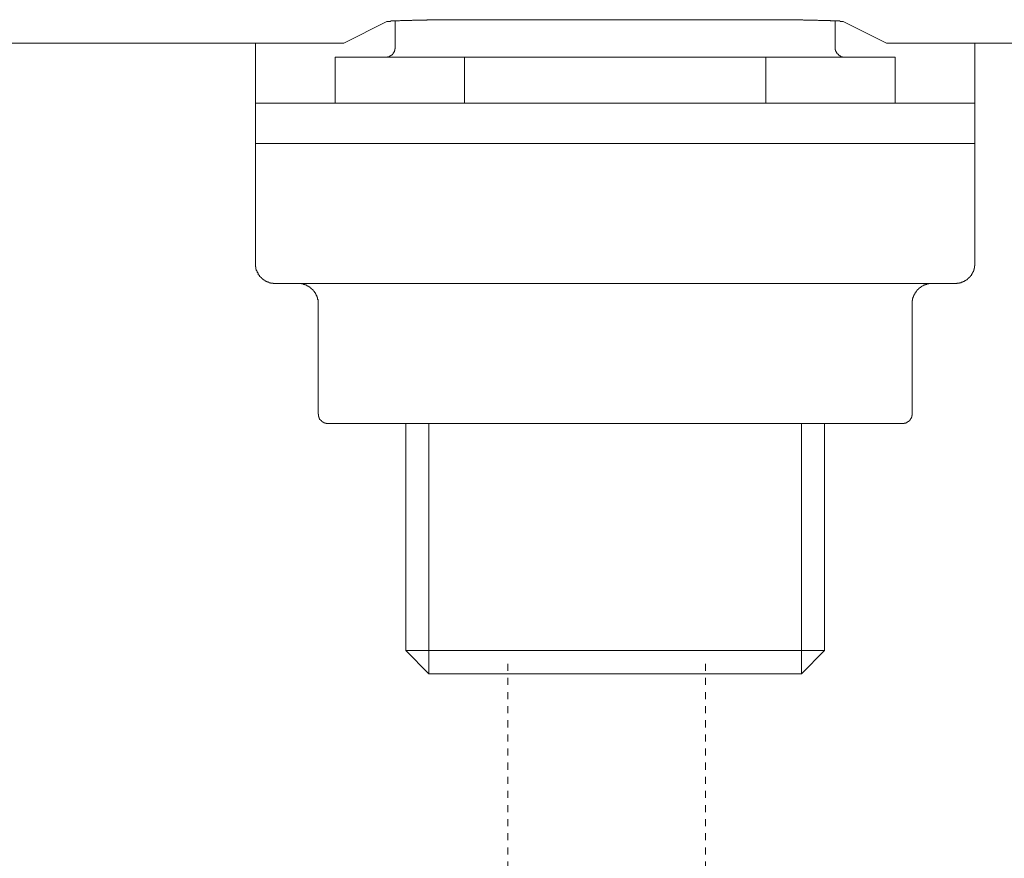
# Model space of a CAD drawing. Units: inches. Extents: x -535 to 882, y -804 to 320.
# Drawn here: x -124 to -75, y -534 to -492 of the extents above; entities that cross this region are included whole.
import ezdxf

# ---------------------------------------------------------------- set-up
doc = ezdxf.new("R2010")
doc.units = ezdxf.units.IN
doc.header["$MEASUREMENT"] = 0
doc.linetypes.add('AI-Linetype-56', pattern=[0.705556, 0.352778, -0.352778])
doc.linetypes.add('AI-Linetype-57', pattern=[0.705556, 0.352778, -0.352778])
doc.layers.add('图层 1', color=7, linetype='Continuous')

msp = doc.modelspace()

# ---------------------------------------------------------------- linework, layer by layer
at = {"layer": '图层 1', "color": 7, "lineweight": 9}
for points in [[(-100.782, -492.073), (-100.826, -492.073), (-100.848, -492.073), (-100.892, -492.073), (-100.903, -492.073), (-100.948, -492.073), (-100.992, -492.073), (-101.014, -492.073), (-101.058, -492.073), (-101.08, -492.073), (-101.114, -492.073), (-101.158, -492.073), (-101.18, -492.073), (-101.224, -492.073), (-101.246, -492.073), (-101.291, -492.073), (-101.313, -492.073), (-101.357, -492.073), (-101.401, -492.073), (-101.424, -492.073), (-101.457, -492.073), (-101.479, -492.073), (-101.523, -492.073), (-101.567, -492.073), (-101.59, -492.073), (-101.634, -492.073), (-101.656, -492.073), (-101.7, -492.073), (-101.733, -492.073), (-101.756, -492.073), (-101.8, -492.073), (-101.822, -492.073), (-101.866, -492.073), (-101.888, -492.073), (-101.922, -492.073), (-101.966, -492.073), (-101.988, -492.073), (-102.032, -492.073), (-102.054, -492.073), (-102.099, -492.073), (-102.143, -492.073), (-102.154, -492.073), (-102.209, -492.073), (-102.22, -492.073), (-102.276, -492.073), (-102.309, -492.073), (-102.331, -492.073), (-102.375, -492.073), (-102.397, -492.073), (-102.442, -492.073), (-102.464, -492.073), (-102.497, -492.073), (-102.541, -492.073), (-102.563, -492.073), (-102.608, -492.073), (-102.63, -492.073), (-102.674, -492.073), (-102.718, -492.073), (-102.74, -492.073), (-102.785, -492.073), (-102.796, -492.073), (-102.84, -492.073), (-102.884, -492.073), (-102.906, -492.073), (-102.951, -492.073), (-102.973, -492.073), (-103.017, -492.073), (-103.039, -492.073), (-103.072, -492.073), (-103.117, -492.073), (-103.139, -492.073), (-103.183, -492.073), (-103.205, -492.073), (-103.249, -492.073), (-103.283, -492.073), (-103.305, -492.073), (-103.349, -492.073), (-103.371, -492.073), (-103.415, -492.073), (-103.438, -492.073), (-103.471, -492.073), (-103.526, -492.073), (-103.548, -492.073), (-103.593, -492.073), (-103.604, -492.073), (-103.648, -492.073), (-103.692, -492.073), (-103.714, -492.073), (-103.759, -492.073), (-103.781, -492.098), (-103.825, -492.098), (-103.858, -492.098), (-103.88, -492.098), (-103.925, -492.098), (-103.947, -492.098), (-103.991, -492.098), (-104.013, -492.098), (-104.046, -492.098), (-104.102, -492.098), (-104.113, -492.098), (-104.157, -492.098), (-104.179, -492.098), (-104.223, -492.098), (-104.268, -492.098), (-104.29, -492.098), (-104.334, -492.098), (-104.345, -492.098), (-104.389, -492.098), (-104.445, -492.098), (-104.456, -492.098), (-104.5, -492.098), (-104.522, -492.117), (-104.566, -492.117), (-104.589, -492.117), (-104.633, -492.117), (-104.677, -492.117), (-104.688, -492.117), (-104.732, -492.117), (-104.755, -492.117), (-104.799, -492.117), (-104.832, -492.117), (-104.865, -492.117), (-104.898, -492.117), (-104.921, -492.117), (-104.965, -492.117), (-104.987, -492.117), (-105.031, -492.117), (-105.075, -492.117), (-105.098, -492.117), (-105.142, -492.137), (-105.164, -492.137), (-105.208, -492.137), (-105.253, -492.137), (-105.264, -492.137), (-105.308, -492.137), (-105.33, -492.137), (-105.374, -492.137), (-105.419, -492.137), (-105.43, -492.137), (-105.474, -492.137), (-105.496, -492.137), (-105.54, -492.137), (-105.562, -492.137), (-105.607, -492.159), (-105.651, -492.159), (-105.662, -492.159), (-105.717, -492.159), (-105.739, -492.159), (-105.773, -492.159)], [(-105.352, -492.117), (-105.352, -493.456)], [(-87.944, -492.073), (-100.782, -492.073)], [(-82.965, -492.159), (-82.987, -492.159), (-83.02, -492.159), (-83.042, -492.159), (-83.086, -492.159), (-83.108, -492.159), (-83.153, -492.137), (-83.197, -492.137), (-83.208, -492.137), (-83.263, -492.137), (-83.285, -492.137), (-83.319, -492.137), (-83.363, -492.137), (-83.385, -492.137), (-83.429, -492.137), (-83.451, -492.137), (-83.496, -492.137), (-83.54, -492.137), (-83.562, -492.137), (-83.606, -492.137), (-83.617, -492.117), (-83.662, -492.117), (-83.684, -492.117), (-83.728, -492.117), (-83.772, -492.117), (-83.795, -492.117), (-83.839, -492.117), (-83.85, -492.117), (-83.894, -492.117), (-83.938, -492.117), (-83.961, -492.117), (-84.005, -492.117), (-84.027, -492.117), (-84.071, -492.117), (-84.093, -492.117), (-84.138, -492.117), (-84.171, -492.117), (-84.193, -492.117), (-84.248, -492.098), (-84.259, -492.098), (-84.304, -492.098), (-84.348, -492.098), (-84.37, -492.098), (-84.414, -492.098), (-84.436, -492.098), (-84.47, -492.098), (-84.514, -492.098), (-84.536, -492.098), (-84.58, -492.098), (-84.602, -492.098), (-84.636, -492.098), (-84.658, -492.098), (-84.702, -492.098), (-84.746, -492.098), (-84.768, -492.098), (-84.813, -492.098), (-84.835, -492.098), (-84.879, -492.098), (-84.923, -492.098), (-84.945, -492.098), (-84.99, -492.073), (-85.012, -492.073), (-85.045, -492.073), (-85.089, -492.073), (-85.111, -492.073), (-85.156, -492.073), (-85.167, -492.073), (-85.211, -492.073), (-85.233, -492.073), (-85.277, -492.073), (-85.322, -492.073), (-85.344, -492.073), (-85.388, -492.073), (-85.399, -492.073), (-85.454, -492.073), (-85.499, -492.073), (-85.51, -492.073), (-85.554, -492.073), (-85.576, -492.073), (-85.62, -492.073), (-85.643, -492.073), (-85.687, -492.073), (-85.731, -492.073), (-85.753, -492.073), (-85.798, -492.073), (-85.809, -492.073), (-85.853, -492.073), (-85.897, -492.073), (-85.919, -492.073), (-85.964, -492.073), (-85.986, -492.073), (-86.019, -492.073), (-86.063, -492.073), (-86.085, -492.073), (-86.13, -492.073), (-86.152, -492.073), (-86.196, -492.073), (-86.218, -492.073), (-86.251, -492.073), (-86.296, -492.073), (-86.318, -492.073), (-86.373, -492.073), (-86.395, -492.073), (-86.428, -492.073), (-86.473, -492.073), (-86.495, -492.073), (-86.539, -492.073), (-86.561, -492.073), (-86.594, -492.073), (-86.639, -492.073), (-86.661, -492.073), (-86.705, -492.073), (-86.727, -492.073), (-86.76, -492.073), (-86.794, -492.073), (-86.827, -492.073), (-86.871, -492.073), (-86.893, -492.073), (-86.937, -492.073), (-86.96, -492.073), (-87.004, -492.073), (-87.048, -492.073), (-87.059, -492.073), (-87.114, -492.073), (-87.137, -492.073), (-87.17, -492.073), (-87.214, -492.073), (-87.236, -492.073), (-87.28, -492.073), (-87.303, -492.073), (-87.347, -492.073), (-87.369, -492.073), (-87.402, -492.073), (-87.446, -492.073), (-87.469, -492.073), (-87.513, -492.073), (-87.535, -492.073), (-87.568, -492.073), (-87.612, -492.073), (-87.646, -492.073), (-87.679, -492.073), (-87.701, -492.073), (-87.745, -492.073), (-87.767, -492.073), (-87.812, -492.073), (-87.856, -492.073), (-87.878, -492.073), (-87.922, -492.073), (-87.944, -492.073)], [(-83.363, -493.456), (-83.363, -492.117)], [(-105.773, -492.159), (-107.92, -493.243)], [(-80.795, -493.243), (-82.965, -492.159)], [(-126.854, -493.243), (-108.927, -493.243)], [(-112.346, -493.243), (-112.346, -494.245)], [(-108.927, -493.243), (-108.904, -493.243), (-108.882, -493.243), (-108.86, -493.243), (-108.838, -493.243), (-108.816, -493.243), (-108.794, -493.243), (-108.783, -493.243), (-108.761, -493.243), (-108.727, -493.243), (-108.705, -493.243), (-108.694, -493.243), (-108.672, -493.243), (-108.65, -493.243), (-108.628, -493.243), (-108.606, -493.243), (-108.584, -493.243), (-108.561, -493.243), (-108.539, -493.243), (-108.517, -493.243), (-108.495, -493.243), (-108.473, -493.243), (-108.451, -493.243), (-108.429, -493.243), (-108.407, -493.243), (-108.384, -493.243), (-108.373, -493.243), (-108.351, -493.243), (-108.329, -493.243), (-108.307, -493.243), (-108.285, -493.243), (-108.263, -493.243), (-108.241, -493.243), (-108.218, -493.243), (-108.196, -493.243), (-108.185, -493.243), (-108.163, -493.243), (-108.141, -493.243), (-108.119, -493.243), (-108.097, -493.243), (-108.075, -493.243), (-108.052, -493.243), (-108.03, -493.243), (-108.008, -493.243), (-107.986, -493.243), (-107.964, -493.243), (-107.942, -493.243), (-107.92, -493.243)], [(-105.861, -493.946), (-105.839, -493.946), (-105.817, -493.946), (-105.795, -493.946), (-105.773, -493.946), (-105.762, -493.946), (-105.739, -493.946), (-105.739, -493.924), (-105.717, -493.924), (-105.695, -493.924), (-105.662, -493.924), (-105.662, -493.905), (-105.651, -493.905), (-105.629, -493.905), (-105.629, -493.883), (-105.607, -493.883), (-105.585, -493.883), (-105.585, -493.863), (-105.562, -493.863), (-105.562, -493.841), (-105.54, -493.841), (-105.518, -493.841), (-105.518, -493.822), (-105.496, -493.822), (-105.496, -493.794), (-105.474, -493.794), (-105.474, -493.777), (-105.452, -493.777), (-105.452, -493.755), (-105.452, -493.733), (-105.43, -493.733), (-105.43, -493.714), (-105.419, -493.714), (-105.419, -493.692), (-105.419, -493.672), (-105.396, -493.672), (-105.396, -493.647), (-105.396, -493.631), (-105.396, -493.606), (-105.374, -493.606), (-105.374, -493.584), (-105.374, -493.564), (-105.374, -493.542), (-105.374, -493.523), (-105.352, -493.523), (-105.352, -493.501), (-105.352, -493.479), (-105.352, -493.456)], [(-83.363, -493.456), (-83.363, -493.479), (-83.363, -493.501), (-83.363, -493.523), (-83.363, -493.542), (-83.363, -493.564), (-83.363, -493.584), (-83.352, -493.584), (-83.352, -493.606), (-83.352, -493.631), (-83.352, -493.647), (-83.319, -493.647), (-83.319, -493.672), (-83.319, -493.692), (-83.308, -493.692), (-83.308, -493.714), (-83.285, -493.733), (-83.285, -493.755), (-83.263, -493.755), (-83.263, -493.777), (-83.23, -493.777), (-83.23, -493.794), (-83.208, -493.794), (-83.208, -493.822), (-83.197, -493.822), (-83.197, -493.841), (-83.175, -493.841), (-83.175, -493.863), (-83.153, -493.863), (-83.153, -493.883), (-83.131, -493.883), (-83.108, -493.883), (-83.108, -493.905), (-83.086, -493.905), (-83.064, -493.905), (-83.064, -493.924), (-83.042, -493.924), (-83.02, -493.924), (-83.009, -493.924), (-83.009, -493.946), (-82.987, -493.946), (-82.965, -493.946), (-82.942, -493.946), (-82.92, -493.946), (-82.898, -493.946), (-82.876, -493.946)], [(-80.795, -493.243), (-80.773, -493.243), (-80.751, -493.243), (-80.729, -493.243), (-80.707, -493.243), (-80.696, -493.243), (-80.674, -493.243), (-80.652, -493.243), (-80.629, -493.243), (-80.607, -493.243), (-80.585, -493.243), (-80.563, -493.243), (-80.541, -493.243), (-80.519, -493.243), (-80.497, -493.243), (-80.475, -493.243), (-80.452, -493.243), (-80.43, -493.243), (-80.408, -493.243), (-80.397, -493.243), (-80.364, -493.243), (-80.342, -493.243), (-80.331, -493.243), (-80.309, -493.243), (-80.275, -493.243), (-80.253, -493.243), (-80.242, -493.243), (-80.22, -493.243), (-80.198, -493.243), (-80.176, -493.243), (-80.154, -493.243), (-80.131, -493.243), (-80.109, -493.243), (-80.098, -493.243), (-80.076, -493.243), (-80.054, -493.243), (-80.032, -493.243), (-80.01, -493.243), (-79.988, -493.243), (-79.965, -493.243), (-79.943, -493.243), (-79.921, -493.243), (-79.91, -493.243), (-79.888, -493.243), (-79.866, -493.243), (-79.833, -493.243), (-79.811, -493.243), (-79.788, -493.243)], [(-79.788, -493.243), (-17.926, -493.243)], [(-76.38, -494.245), (-76.38, -493.243)], [(-108.351, -493.946), (-101.888, -493.946)], [(-108.351, -493.946), (-108.351, -496.242)], [(-101.888, -493.946), (-101.888, -496.242)], [(-86.827, -493.946), (-101.888, -493.946)], [(-86.827, -493.946), (-80.364, -493.946)], [(-86.827, -496.242), (-86.827, -493.946)], [(-80.364, -496.242), (-80.364, -493.946)], [(-112.346, -496.242), (-112.346, -494.245)], [(-76.38, -494.245), (-76.38, -496.242)], [(-112.346, -498.262), (-112.346, -496.242)], [(-112.346, -496.242), (-97.362, -496.242)], [(-97.362, -496.242), (-91.364, -496.242)], [(-91.364, -496.242), (-76.38, -496.242)], [(-76.38, -496.242), (-76.38, -498.262)], [(-112.346, -498.262), (-112.346, -504.26)], [(-97.362, -498.262), (-112.346, -498.262)], [(-97.362, -498.262), (-91.364, -498.262)], [(-76.38, -498.262), (-91.364, -498.262)], [(-76.38, -504.26), (-76.38, -498.262)], [(-112.346, -504.26), (-112.346, -504.282), (-112.346, -504.302), (-112.346, -504.324), (-112.346, -504.346), (-112.346, -504.365), (-112.346, -504.39), (-112.346, -504.41), (-112.346, -504.429), (-112.324, -504.429), (-112.324, -504.451), (-112.324, -504.473), (-112.324, -504.493), (-112.324, -504.515), (-112.324, -504.534), (-112.302, -504.534), (-112.302, -504.553), (-112.302, -504.578), (-112.302, -504.6), (-112.28, -504.6), (-112.28, -504.623), (-112.28, -504.642), (-112.258, -504.642), (-112.258, -504.664), (-112.258, -504.686), (-112.236, -504.706), (-112.236, -504.725), (-112.213, -504.725), (-112.213, -504.744), (-112.213, -504.769), (-112.202, -504.769), (-112.202, -504.791), (-112.202, -504.813), (-112.18, -504.813), (-112.18, -504.83), (-112.147, -504.83), (-112.147, -504.855), (-112.136, -504.877), (-112.136, -504.896), (-112.114, -504.896), (-112.114, -504.919), (-112.092, -504.919), (-112.092, -504.938), (-112.07, -504.938), (-112.07, -504.96), (-112.047, -504.96), (-112.047, -504.982), (-112.025, -504.982), (-112.025, -505.004), (-112.003, -505.004), (-112.003, -505.021), (-111.981, -505.021), (-111.981, -505.046), (-111.959, -505.046), (-111.937, -505.046), (-111.937, -505.068), (-111.926, -505.068), (-111.926, -505.087), (-111.904, -505.087), (-111.881, -505.087), (-111.881, -505.11), (-111.859, -505.11), (-111.859, -505.129), (-111.837, -505.129), (-111.815, -505.129), (-111.815, -505.154), (-111.793, -505.154), (-111.771, -505.154), (-111.771, -505.176), (-111.749, -505.176), (-111.726, -505.176), (-111.715, -505.195), (-111.693, -505.195), (-111.671, -505.195), (-111.649, -505.217), (-111.627, -505.217), (-111.594, -505.217), (-111.583, -505.217), (-111.583, -505.237), (-111.56, -505.237), (-111.538, -505.237), (-111.516, -505.237), (-111.494, -505.237), (-111.472, -505.237), (-111.45, -505.237), (-111.45, -505.259), (-111.428, -505.259), (-111.406, -505.259), (-111.383, -505.259), (-111.361, -505.259), (-111.35, -505.259)], [(-77.376, -505.259), (-77.354, -505.259), (-77.321, -505.259), (-77.31, -505.259), (-77.287, -505.259), (-77.265, -505.237), (-77.243, -505.237), (-77.221, -505.237), (-77.199, -505.237), (-77.177, -505.237), (-77.155, -505.237), (-77.155, -505.217), (-77.132, -505.217), (-77.121, -505.217), (-77.099, -505.217), (-77.077, -505.217), (-77.077, -505.195), (-77.055, -505.195), (-77.033, -505.195), (-77.011, -505.195), (-77.011, -505.176), (-76.989, -505.176), (-76.966, -505.176), (-76.966, -505.154), (-76.944, -505.154), (-76.922, -505.154), (-76.922, -505.129), (-76.9, -505.129), (-76.889, -505.129), (-76.889, -505.11), (-76.867, -505.11), (-76.834, -505.11), (-76.834, -505.087), (-76.812, -505.087), (-76.812, -505.068), (-76.8, -505.068), (-76.767, -505.068), (-76.767, -505.046), (-76.745, -505.046), (-76.745, -505.021), (-76.734, -505.021), (-76.734, -505.004), (-76.712, -505.004), (-76.712, -504.982), (-76.69, -504.982), (-76.69, -504.96), (-76.668, -504.96), (-76.646, -504.938), (-76.623, -504.919), (-76.623, -504.896), (-76.601, -504.896), (-76.601, -504.877), (-76.579, -504.877), (-76.579, -504.855), (-76.557, -504.855), (-76.557, -504.83), (-76.557, -504.813), (-76.546, -504.813), (-76.546, -504.791), (-76.524, -504.791), (-76.524, -504.769), (-76.524, -504.744), (-76.502, -504.744), (-76.502, -504.725), (-76.502, -504.706), (-76.48, -504.706), (-76.48, -504.686), (-76.48, -504.664), (-76.457, -504.664), (-76.457, -504.642), (-76.457, -504.623), (-76.435, -504.623), (-76.435, -504.6), (-76.435, -504.578), (-76.435, -504.553), (-76.413, -504.553), (-76.413, -504.534), (-76.413, -504.515), (-76.413, -504.493), (-76.402, -504.493), (-76.402, -504.473), (-76.402, -504.451), (-76.402, -504.429), (-76.402, -504.41), (-76.402, -504.39), (-76.402, -504.365), (-76.38, -504.365), (-76.38, -504.346), (-76.38, -504.324), (-76.38, -504.302), (-76.38, -504.282), (-76.38, -504.26)], [(-77.376, -505.259), (-111.35, -505.259)], [(-109.214, -506.258), (-109.214, -506.238), (-109.214, -506.216), (-109.214, -506.197), (-109.214, -506.175), (-109.214, -506.15), (-109.214, -506.13), (-109.214, -506.108), (-109.214, -506.089), (-109.214, -506.067), (-109.214, -506.047), (-109.236, -506.047), (-109.236, -506.023), (-109.236, -506), (-109.236, -505.981), (-109.236, -505.959), (-109.259, -505.959), (-109.259, -505.94), (-109.259, -505.917), (-109.281, -505.895), (-109.281, -505.876), (-109.281, -505.857), (-109.303, -505.857), (-109.303, -505.832), (-109.303, -505.809), (-109.325, -505.809), (-109.325, -505.79), (-109.325, -505.768), (-109.347, -505.768), (-109.347, -505.749), (-109.347, -505.726), (-109.369, -505.726), (-109.369, -505.707), (-109.391, -505.685), (-109.391, -505.66), (-109.414, -505.66), (-109.414, -505.641), (-109.436, -505.641), (-109.436, -505.616), (-109.458, -505.616), (-109.458, -505.599), (-109.458, -505.577), (-109.48, -505.577), (-109.48, -505.558), (-109.502, -505.558), (-109.502, -505.536), (-109.524, -505.536), (-109.524, -505.516), (-109.546, -505.516), (-109.568, -505.494), (-109.58, -505.494), (-109.58, -505.469), (-109.602, -505.469), (-109.602, -505.45), (-109.624, -505.45), (-109.624, -505.428), (-109.646, -505.428), (-109.668, -505.428), (-109.668, -505.408), (-109.69, -505.408), (-109.69, -505.389), (-109.712, -505.389), (-109.734, -505.389), (-109.734, -505.367), (-109.757, -505.367), (-109.768, -505.367), (-109.768, -505.345), (-109.79, -505.345), (-109.812, -505.345), (-109.812, -505.32), (-109.834, -505.32), (-109.856, -505.32), (-109.878, -505.32), (-109.878, -505.303), (-109.9, -505.303), (-109.923, -505.303), (-109.934, -505.303), (-109.934, -505.278), (-109.956, -505.278), (-109.989, -505.278), (-110.011, -505.278), (-110.033, -505.278), (-110.033, -505.259), (-110.055, -505.259), (-110.066, -505.259), (-110.089, -505.259), (-110.111, -505.259), (-110.133, -505.259), (-110.155, -505.259), (-110.177, -505.259), (-110.199, -505.259), (-110.221, -505.259)], [(-78.527, -505.259), (-78.549, -505.259), (-78.56, -505.259), (-78.582, -505.259), (-78.604, -505.259), (-78.626, -505.259), (-78.649, -505.259), (-78.671, -505.259), (-78.682, -505.259), (-78.704, -505.278), (-78.726, -505.278), (-78.748, -505.278), (-78.77, -505.278), (-78.792, -505.278), (-78.792, -505.303), (-78.815, -505.303), (-78.837, -505.303), (-78.859, -505.303), (-78.859, -505.32), (-78.881, -505.32), (-78.903, -505.32), (-78.925, -505.345), (-78.936, -505.345), (-78.969, -505.345), (-78.969, -505.367), (-78.992, -505.367), (-79.014, -505.389), (-79.036, -505.389), (-79.036, -505.408), (-79.047, -505.408), (-79.069, -505.408), (-79.069, -505.428), (-79.091, -505.428), (-79.091, -505.45), (-79.113, -505.45), (-79.135, -505.45), (-79.135, -505.469), (-79.158, -505.469), (-79.158, -505.494), (-79.18, -505.494), (-79.18, -505.516), (-79.202, -505.516), (-79.202, -505.536), (-79.224, -505.536), (-79.224, -505.558), (-79.246, -505.558), (-79.246, -505.577), (-79.268, -505.577), (-79.268, -505.599), (-79.279, -505.599), (-79.279, -505.616), (-79.301, -505.616), (-79.301, -505.641), (-79.324, -505.66), (-79.324, -505.685), (-79.346, -505.685), (-79.346, -505.707), (-79.368, -505.707), (-79.368, -505.726), (-79.368, -505.749), (-79.39, -505.749), (-79.39, -505.768), (-79.39, -505.79), (-79.412, -505.79), (-79.412, -505.809), (-79.412, -505.832), (-79.434, -505.832), (-79.434, -505.857), (-79.434, -505.876), (-79.456, -505.876), (-79.456, -505.895), (-79.456, -505.917), (-79.456, -505.94), (-79.479, -505.94), (-79.479, -505.959), (-79.479, -505.981), (-79.479, -506), (-79.501, -506), (-79.501, -506.023), (-79.501, -506.047), (-79.501, -506.067), (-79.501, -506.089), (-79.501, -506.108), (-79.512, -506.108), (-79.512, -506.13), (-79.512, -506.15), (-79.512, -506.175), (-79.512, -506.197), (-79.512, -506.216), (-79.512, -506.238), (-79.512, -506.258)], [(-109.214, -506.258), (-109.214, -511.744)], [(-79.512, -511.744), (-79.512, -506.258)], [(-109.214, -511.744), (-109.214, -511.763), (-109.214, -511.785), (-109.192, -511.785), (-109.192, -511.808), (-109.192, -511.83), (-109.192, -511.849), (-109.192, -511.871), (-109.192, -511.893), (-109.181, -511.893), (-109.181, -511.913), (-109.181, -511.938), (-109.181, -511.954), (-109.159, -511.954), (-109.159, -511.979), (-109.159, -511.998), (-109.137, -511.998), (-109.137, -512.021), (-109.137, -512.045), (-109.104, -512.045), (-109.104, -512.062), (-109.093, -512.062), (-109.093, -512.084), (-109.07, -512.084), (-109.07, -512.106), (-109.048, -512.106), (-109.048, -512.128), (-109.026, -512.128), (-109.026, -512.148), (-109.004, -512.148), (-109.004, -512.17), (-108.982, -512.17), (-108.971, -512.17), (-108.971, -512.189), (-108.949, -512.189), (-108.927, -512.214), (-108.904, -512.214), (-108.882, -512.214), (-108.882, -512.236), (-108.86, -512.236), (-108.838, -512.236), (-108.816, -512.236), (-108.816, -512.253), (-108.794, -512.253), (-108.783, -512.253), (-108.761, -512.253), (-108.727, -512.253), (-108.705, -512.253)], [(-80.01, -512.253), (-79.988, -512.253), (-79.965, -512.253), (-79.943, -512.253), (-79.921, -512.253), (-79.921, -512.236), (-79.91, -512.236), (-79.888, -512.236), (-79.866, -512.236), (-79.833, -512.236), (-79.833, -512.214), (-79.811, -512.214), (-79.788, -512.214), (-79.788, -512.189), (-79.766, -512.189), (-79.755, -512.189), (-79.755, -512.17), (-79.733, -512.17), (-79.733, -512.148), (-79.711, -512.148), (-79.689, -512.148), (-79.689, -512.128), (-79.667, -512.128), (-79.667, -512.106), (-79.645, -512.106), (-79.645, -512.084), (-79.622, -512.084), (-79.622, -512.062), (-79.622, -512.045), (-79.6, -512.045), (-79.6, -512.021), (-79.578, -512.021), (-79.578, -511.998), (-79.578, -511.979), (-79.556, -511.979), (-79.556, -511.954), (-79.556, -511.938), (-79.534, -511.938), (-79.534, -511.913), (-79.534, -511.893), (-79.534, -511.871), (-79.534, -511.849), (-79.512, -511.849), (-79.512, -511.83), (-79.512, -511.808), (-79.512, -511.785), (-79.512, -511.763), (-79.512, -511.744)], [(-108.65, -512.253), (-108.705, -512.253)], [(-101.722, -512.253), (-108.65, -512.253)], [(-104.832, -512.253), (-104.832, -523.585)], [(-103.67, -524.755), (-103.67, -512.253)], [(-101.291, -512.253), (-101.722, -512.253)], [(-87.446, -512.253), (-101.291, -512.253)], [(-87.004, -512.253), (-87.446, -512.253)], [(-80.098, -512.253), (-87.004, -512.253)], [(-85.045, -524.755), (-85.045, -512.253)], [(-83.894, -523.585), (-83.894, -512.253)], [(-80.01, -512.253), (-80.098, -512.253)], [(-83.894, -523.585), (-104.832, -523.585)], [(-104.832, -523.585), (-103.67, -524.755)], [(-85.045, -524.755), (-83.894, -523.585)], [(-85.045, -524.755), (-103.67, -524.755)]]:
    msp.add_lwpolyline(points, dxfattribs=at)
at = {"layer": '图层 1', "color": 7, "linetype": 'AI-Linetype-56', "lineweight": 9}
msp.add_lwpolyline([(-99.736, -524.255), (-99.736, -546.1)], dxfattribs=at)
at = {"layer": '图层 1', "color": 7, "linetype": 'AI-Linetype-57', "lineweight": 9}
msp.add_lwpolyline([(-89.853, -524.255), (-89.853, -546.1)], dxfattribs=at)

doc.saveas('drawing.dxf')
